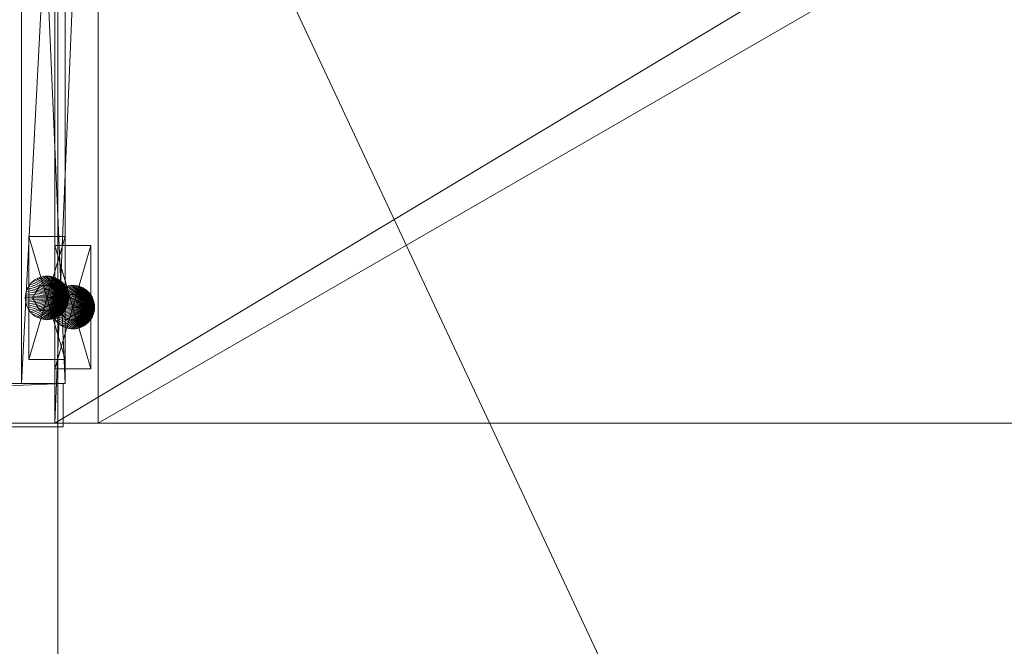
# Model space of a CAD drawing. Units: inches. Extents: x -20 to 182, y 0 to 496.
# Drawn here: x 148 to 165, y 471 to 481 of the extents above; entities that cross this region are included whole.
import ezdxf

# ---------------------------------------------------------------- set-up
doc = ezdxf.new("R2010")
doc.units = ezdxf.units.IN
doc.header["$MEASUREMENT"] = 0
doc.layers.add('CET Default', color=7, linetype='Continuous')

# ---------------------------------------------------------------- blocks, each defined once
blk = doc.blocks.new('*C13')
at = {"layer": 'CET Default', "linetype": 'Continuous', "lineweight": 0}
mesh = blk.add_polyface(dxfattribs=at)
corners = [(39, 9, 28.375), (39, -9, 29.5), (39, -9, 28.375), (39, 9, 29.5), (-39, -9, 29.5), (-39, -9, 28.375), (-39, 9, 28.375), (-39, 9, 29.5)]
mesh.append_faces([[corners[k] for k in face] for face in [(0, 1, 2, 0), (2, 4, 5, 2), (5, 0, 2, 5), (5, 7, 6, 5), (6, 3, 0, 6)]], dxfattribs={"vtx0": -1, "vtx3": -1})
mesh.append_faces([[corners[k] for k in face] for face in [(1, 3, 4, 1)]], dxfattribs={"vtx1": -1})
mesh.append_faces([[corners[k] for k in face] for face in [(0, 3, 1, 0), (2, 1, 4, 2), (5, 6, 0, 5), (3, 7, 4, 3), (5, 4, 7, 5), (6, 7, 3, 6)]], dxfattribs={"vtx2": -1})
blk = doc.blocks.new('*C9')
at = {"layer": 'CET Default', "linetype": 'Continuous', "lineweight": 0, "rotation": 1.001791266906166e-05}
blk.add_blockref('*C13', (330.351, 319.907, -3.625), dxfattribs=at)
blk = doc.blocks.new('*C70')
at = {"layer": 'CET Default', "linetype": 'Continuous', "lineweight": 0}
mesh = blk.add_polyface(dxfattribs=at)
corners = [(8.25, -8.25, 0.545), (-8.25, -8.25, 0.545), (8.25, 9, 0.545), (-8.25, 9, 0.545)]
mesh.append_faces([[corners[k] for k in face] for face in [(2, 1, 3, 2)]], dxfattribs={"vtx0": -1, "vtx3": -1})
mesh.append_faces([[corners[k] for k in face] for face in [(0, 1, 2, 0)]], dxfattribs={"vtx1": -1})
mesh = blk.add_polyface(dxfattribs=at)
corners = [(-8.25, -8.25, 1.295), (8.25, -8.25, 1.295), (8.25, 9, 1.295), (-8.25, 9, 1.295)]
mesh.append_faces([[corners[k] for k in face] for face in [(0, 2, 3, 0)]], dxfattribs={"vtx0": -1, "vtx3": -1})
mesh.append_faces([[corners[k] for k in face] for face in [(0, 1, 2, 0)]], dxfattribs={"vtx2": -1})
mesh = blk.add_polyface(dxfattribs=at)
corners = [(8.25, -8.25, 0.545), (9, -8.25, 0.545), (9, -8.25, 24.75), (8.25, -8.25, 24.75), (9, 6.236, 24.75), (8.25, 6.236, 24.75), (9, 6.236, 22.486), (8.25, 6.236, 22.486), (9, 9, 22.486), (8.25, 9, 22.486), (9, 9, 0.545), (8.25, 9, 0.545)]
mesh.append_faces([[corners[k] for k in face] for face in [(0, 5, 7, 0), (0, 7, 9, 0), (1, 6, 4, 1), (1, 8, 6, 1)]], dxfattribs={"vtx0": -1, "vtx2": -1, "vtx3": -1})
mesh.append_faces([[corners[k] for k in face] for face in [(0, 2, 3, 0), (3, 4, 5, 3), (5, 6, 7, 5), (7, 8, 9, 7), (9, 10, 11, 9), (11, 1, 0, 11), (0, 9, 11, 0), (1, 4, 2, 1)]], dxfattribs={"vtx0": -1, "vtx3": -1})
mesh.append_faces([[corners[k] for k in face] for face in [(0, 1, 2, 0), (3, 2, 4, 3), (5, 4, 6, 5), (7, 6, 8, 7), (9, 8, 10, 9), (11, 10, 1, 11), (0, 3, 5, 0), (1, 10, 8, 1)]], dxfattribs={"vtx2": -1})
mesh = blk.add_polyface(dxfattribs=at)
corners = [(8.25, -8.25, 0.545), (8.25, 9, 0.545), (8.25, 9, 1.295), (8.25, -8.25, 1.295)]
mesh.append_faces([[corners[k] for k in face] for face in [(0, 2, 3, 0)]], dxfattribs={"vtx0": -1, "vtx3": -1})
mesh.append_faces([[corners[k] for k in face] for face in [(0, 1, 2, 0)]], dxfattribs={"vtx2": -1})
mesh = blk.add_polyface(dxfattribs=at)
corners = [(8.25, -8.25, 24), (-8.25, -8.25, 24), (8.25, 6.236, 24), (-8.25, 6.236, 24)]
mesh.append_faces([[corners[k] for k in face] for face in [(2, 1, 3, 2)]], dxfattribs={"vtx0": -1, "vtx3": -1})
mesh.append_faces([[corners[k] for k in face] for face in [(0, 1, 2, 0)]], dxfattribs={"vtx1": -1})
mesh = blk.add_polyface(dxfattribs=at)
corners = [(-8.25, -8.25, 24.75), (8.25, -8.25, 24.75), (8.25, 6.236, 24.75), (-8.25, 6.236, 24.75)]
mesh.append_faces([[corners[k] for k in face] for face in [(0, 2, 3, 0)]], dxfattribs={"vtx0": -1, "vtx3": -1})
mesh.append_faces([[corners[k] for k in face] for face in [(0, 1, 2, 0)]], dxfattribs={"vtx2": -1})
mesh = blk.add_polyface(dxfattribs=at)
corners = [(8.25, -8.25, 24), (8.25, 6.236, 24), (8.25, 6.236, 24.75), (8.25, -8.25, 24.75)]
mesh.append_faces([[corners[k] for k in face] for face in [(0, 2, 3, 0)]], dxfattribs={"vtx0": -1, "vtx3": -1})
mesh.append_faces([[corners[k] for k in face] for face in [(0, 1, 2, 0)]], dxfattribs={"vtx2": -1})
mesh = blk.add_polyface(dxfattribs=at)
corners = [(9, -5.712, 0.41), (8.375, -5.712, 0.41), (8.375, -5.712, 0.545), (9, -5.712, 0.545), (8.375, -7.837, 0.41), (8.375, -7.837, 0.545), (9, -7.837, 0.41), (9, -7.837, 0.545)]
mesh.append_faces([[corners[k] for k in face] for face in [(0, 2, 3, 0), (1, 5, 2, 1), (1, 6, 4, 1), (5, 3, 2, 5), (4, 7, 5, 4), (6, 3, 7, 6)]], dxfattribs={"vtx0": -1, "vtx3": -1})
mesh.append_faces([[corners[k] for k in face] for face in [(0, 1, 2, 0), (1, 4, 5, 1), (1, 0, 6, 1), (5, 7, 3, 5), (4, 6, 7, 4), (6, 0, 3, 6)]], dxfattribs={"vtx2": -1})
mesh = blk.add_polyface(dxfattribs=at)
corners = [(9.061, -6.738, 0), (9.062, -6.775, 0.26), (9.062, -6.775, 0), (9.061, -6.738, 0.26), (9.055, -6.702, 0), (9.055, -6.702, 0.26), (9.046, -6.666, 0), (9.046, -6.666, 0.26), (9.034, -6.631, 0), (9.034, -6.631, 0.26), (9.018, -6.598, 0), (9.018, -6.598, 0.26), (8.999, -6.567, 0), (8.999, -6.567, 0.26), (8.977, -6.537, 0), (8.977, -6.537, 0.26), (8.953, -6.51, 0), (8.953, -6.51, 0.26), (8.925, -6.485, 0), (8.925, -6.485, 0.26), (8.896, -6.463, 0), (8.896, -6.463, 0.26), (8.864, -6.444, 0), (8.864, -6.444, 0.26), (8.831, -6.429, 0), (8.831, -6.429, 0.26), (8.796, -6.416, 0), (8.796, -6.416, 0.26), (8.761, -6.407, 0), (8.761, -6.407, 0.26), (8.724, -6.402, 0), (8.724, -6.402, 0.26), (8.687, -6.4, 0), (8.687, -6.4, 0.26), (8.651, -6.402, 0), (8.651, -6.402, 0.26), (8.614, -6.407, 0), (8.614, -6.407, 0.26), (8.579, -6.416, 0), (8.579, -6.416, 0.26), (8.544, -6.429, 0), (8.544, -6.429, 0.26), (8.511, -6.444, 0), (8.511, -6.444, 0.26), (8.479, -6.463, 0), (8.479, -6.463, 0.26), (8.45, -6.485, 0), (8.45, -6.485, 0.26), (8.422, -6.51, 0), (8.422, -6.51, 0.26), (8.398, -6.537, 0), (8.398, -6.537, 0.26), (8.376, -6.567, 0), (8.376, -6.567, 0.26), (8.357, -6.598, 0), (8.357, -6.598, 0.26), (8.341, -6.631, 0), (8.341, -6.631, 0.26), (8.329, -6.666, 0), (8.329, -6.666, 0.26), (8.32, -6.702, 0), (8.32, -6.702, 0.26), (8.314, -6.738, 0), (8.314, -6.738, 0.26), (8.312, -6.775, 0), (8.312, -6.775, 0.26), (8.314, -6.812, 0), (8.314, -6.812, 0.26), (8.32, -6.848, 0), (8.32, -6.848, 0.26), (8.329, -6.884, 0), (8.329, -6.884, 0.26), (8.341, -6.918, 0), (8.341, -6.918, 0.26), (8.357, -6.952, 0), (8.357, -6.952, 0.26), (8.376, -6.983, 0), (8.376, -6.983, 0.26), (8.398, -7.013, 0), (8.398, -7.013, 0.26), (8.422, -7.04, 0), (8.422, -7.04, 0.26), (8.45, -7.065, 0), (8.45, -7.065, 0.26), (8.479, -7.087, 0), (8.479, -7.087, 0.26), (8.511, -7.106, 0), (8.511, -7.106, 0.26), (8.544, -7.121, 0), (8.544, -7.121, 0.26), (8.579, -7.134, 0), (8.579, -7.134, 0.26), (8.614, -7.143, 0), (8.614, -7.143, 0.26), (8.651, -7.148, 0), (8.651, -7.148, 0.26), (8.687, -7.15, 0), (8.687, -7.15, 0.26), (8.724, -7.148, 0), (8.724, -7.148, 0.26), (8.761, -7.143, 0), (8.761, -7.143, 0.26), (8.796, -7.134, 0), (8.796, -7.134, 0.26), (8.831, -7.121, 0), (8.831, -7.121, 0.26), (8.864, -7.106, 0), (8.864, -7.106, 0.26), (8.896, -7.087, 0), (8.896, -7.087, 0.26), (8.925, -7.065, 0), (8.925, -7.065, 0.26), (8.953, -7.04, 0), (8.953, -7.04, 0.26), (8.977, -7.013, 0), (8.977, -7.013, 0.26), (8.999, -6.983, 0), (8.999, -6.983, 0.26), (9.018, -6.952, 0), (9.018, -6.952, 0.26), (9.034, -6.918, 0), (9.034, -6.918, 0.26), (9.046, -6.884, 0), (9.046, -6.884, 0.26), (9.055, -6.848, 0), (9.055, -6.848, 0.26), (9.061, -6.812, 0), (9.061, -6.812, 0.26)]
mesh.append_faces([[corners[k] for k in face] for face in [(1, 5, 7, 1), (1, 7, 9, 1), (1, 13, 15, 1), (1, 15, 17, 1), (1, 17, 19, 1), (1, 19, 21, 1), (1, 21, 23, 1), (1, 23, 25, 1), (1, 25, 27, 1), (1, 27, 29, 1), (1, 29, 31, 1), (1, 31, 33, 1), (1, 33, 35, 1), (1, 35, 37, 1), (1, 37, 39, 1), (1, 39, 41, 1), (1, 41, 43, 1), (1, 43, 45, 1), (1, 45, 47, 1), (1, 47, 49, 1), (1, 49, 51, 1), (1, 51, 53, 1), (1, 53, 55, 1), (1, 55, 57, 1), (1, 57, 59, 1), (1, 59, 61, 1), (1, 61, 63, 1), (1, 63, 65, 1), (1, 65, 67, 1), (1, 67, 69, 1), (1, 69, 71, 1), (1, 71, 73, 1), (1, 73, 75, 1), (1, 75, 77, 1), (1, 77, 79, 1), (1, 79, 81, 1), (1, 81, 83, 1), (1, 83, 85, 1), (1, 85, 87, 1), (1, 87, 89, 1), (1, 89, 91, 1), (1, 91, 93, 1), (1, 93, 95, 1), (1, 95, 97, 1), (1, 97, 99, 1), (1, 99, 101, 1), (1, 101, 103, 1), (1, 103, 105, 1), (1, 105, 107, 1), (1, 107, 109, 1), (1, 109, 111, 1), (1, 111, 113, 1), (1, 113, 115, 1), (1, 115, 117, 1), (1, 121, 123, 1), (1, 123, 125, 1)]], dxfattribs={"vtx0": -1, "vtx2": -1, "vtx3": -1})
mesh.append_faces([[corners[k] for k in face] for face in [(0, 1, 2, 0), (4, 3, 0, 4), (6, 5, 4, 6), (8, 7, 6, 8), (1, 9, 11, 1), (10, 9, 8, 10), (12, 11, 10, 12), (14, 13, 12, 14), (16, 15, 14, 16), (18, 17, 16, 18), (20, 19, 18, 20), (22, 21, 20, 22), (24, 23, 22, 24), (26, 25, 24, 26), (28, 27, 26, 28), (30, 29, 28, 30), (32, 31, 30, 32), (34, 33, 32, 34), (36, 35, 34, 36), (38, 37, 36, 38), (40, 39, 38, 40), (42, 41, 40, 42), (44, 43, 42, 44), (46, 45, 44, 46), (48, 47, 46, 48), (50, 49, 48, 50), (52, 51, 50, 52), (54, 53, 52, 54), (56, 55, 54, 56), (58, 57, 56, 58), (60, 59, 58, 60), (62, 61, 60, 62), (64, 63, 62, 64), (66, 65, 64, 66), (68, 67, 66, 68), (70, 69, 68, 70), (72, 71, 70, 72), (74, 73, 72, 74), (76, 75, 74, 76), (78, 77, 76, 78), (80, 79, 78, 80), (82, 81, 80, 82), (84, 83, 82, 84), (86, 85, 84, 86), (88, 87, 86, 88), (90, 89, 88, 90), (92, 91, 90, 92), (94, 93, 92, 94), (96, 95, 94, 96), (98, 97, 96, 98), (100, 99, 98, 100), (102, 101, 100, 102), (104, 103, 102, 104), (106, 105, 104, 106), (108, 107, 106, 108), (110, 109, 108, 110), (112, 111, 110, 112), (114, 113, 112, 114), (116, 115, 114, 116), (1, 117, 119, 1), (118, 117, 116, 118), (120, 119, 118, 120), (122, 121, 120, 122), (124, 123, 122, 124), (1, 125, 127, 1), (126, 125, 124, 126), (2, 127, 126, 2)]], dxfattribs={"vtx0": -1, "vtx3": -1})
mesh.append_faces([[corners[k] for k in face] for face in [(10, 8, 2, 10), (118, 116, 2, 118), (126, 124, 2, 126)]], dxfattribs={"vtx1": -1})
mesh.append_faces([[corners[k] for k in face] for face in [(6, 4, 2, 6), (8, 6, 2, 8), (14, 12, 2, 14), (16, 14, 2, 16), (18, 16, 2, 18), (20, 18, 2, 20), (22, 20, 2, 22), (24, 22, 2, 24), (26, 24, 2, 26), (28, 26, 2, 28), (30, 28, 2, 30), (32, 30, 2, 32), (34, 32, 2, 34), (36, 34, 2, 36), (38, 36, 2, 38), (40, 38, 2, 40), (42, 40, 2, 42), (44, 42, 2, 44), (46, 44, 2, 46), (48, 46, 2, 48), (50, 48, 2, 50), (52, 50, 2, 52), (54, 52, 2, 54), (56, 54, 2, 56), (58, 56, 2, 58), (60, 58, 2, 60), (62, 60, 2, 62), (64, 62, 2, 64), (66, 64, 2, 66), (68, 66, 2, 68), (70, 68, 2, 70), (72, 70, 2, 72), (74, 72, 2, 74), (76, 74, 2, 76), (78, 76, 2, 78), (80, 78, 2, 80), (82, 80, 2, 82), (84, 82, 2, 84), (86, 84, 2, 86), (88, 86, 2, 88), (90, 88, 2, 90), (92, 90, 2, 92), (94, 92, 2, 94), (96, 94, 2, 96), (98, 96, 2, 98), (100, 98, 2, 100), (102, 100, 2, 102), (104, 102, 2, 104), (106, 104, 2, 106), (108, 106, 2, 108), (110, 108, 2, 110), (112, 110, 2, 112), (114, 112, 2, 114), (116, 114, 2, 116), (122, 120, 2, 122), (124, 122, 2, 124)]], dxfattribs={"vtx1": -1, "vtx2": -1})
mesh.append_faces([[corners[k] for k in face] for face in [(0, 3, 1, 0), (4, 0, 2, 4), (1, 3, 5, 1), (4, 5, 3, 4), (6, 7, 5, 6), (8, 9, 7, 8), (10, 11, 9, 10), (12, 10, 2, 12), (1, 11, 13, 1), (12, 13, 11, 12), (14, 15, 13, 14), (16, 17, 15, 16), (18, 19, 17, 18), (20, 21, 19, 20), (22, 23, 21, 22), (24, 25, 23, 24), (26, 27, 25, 26), (28, 29, 27, 28), (30, 31, 29, 30), (32, 33, 31, 32), (34, 35, 33, 34), (36, 37, 35, 36), (38, 39, 37, 38), (40, 41, 39, 40), (42, 43, 41, 42), (44, 45, 43, 44), (46, 47, 45, 46), (48, 49, 47, 48), (50, 51, 49, 50), (52, 53, 51, 52), (54, 55, 53, 54), (56, 57, 55, 56), (58, 59, 57, 58), (60, 61, 59, 60), (62, 63, 61, 62), (64, 65, 63, 64), (66, 67, 65, 66), (68, 69, 67, 68), (70, 71, 69, 70), (72, 73, 71, 72), (74, 75, 73, 74), (76, 77, 75, 76), (78, 79, 77, 78), (80, 81, 79, 80), (82, 83, 81, 82), (84, 85, 83, 84), (86, 87, 85, 86), (88, 89, 87, 88), (90, 91, 89, 90), (92, 93, 91, 92), (94, 95, 93, 94), (96, 97, 95, 96), (98, 99, 97, 98), (100, 101, 99, 100), (102, 103, 101, 102), (104, 105, 103, 104), (106, 107, 105, 106), (108, 109, 107, 108), (110, 111, 109, 110), (112, 113, 111, 112), (114, 115, 113, 114), (116, 117, 115, 116), (118, 119, 117, 118), (120, 118, 2, 120), (1, 119, 121, 1), (120, 121, 119, 120), (122, 123, 121, 122), (124, 125, 123, 124), (126, 127, 125, 126), (2, 1, 127, 2)]], dxfattribs={"vtx2": -1})
mesh = blk.add_polyface(dxfattribs=at)
corners = [(8.812, -6.558, 0.26), (8.937, -6.775, 0.41), (8.937, -6.775, 0.26), (8.812, -6.558, 0.41), (8.562, -6.558, 0.26), (8.562, -6.558, 0.41), (8.437, -6.775, 0.26), (8.437, -6.775, 0.41), (8.562, -6.991, 0.26), (8.562, -6.991, 0.41), (8.812, -6.991, 0.26), (8.812, -6.991, 0.41)]
mesh.append_faces([[corners[k] for k in face] for face in [(1, 5, 7, 1), (1, 7, 9, 1)]], dxfattribs={"vtx0": -1, "vtx2": -1, "vtx3": -1})
mesh.append_faces([[corners[k] for k in face] for face in [(0, 1, 2, 0), (4, 3, 0, 4), (6, 5, 4, 6), (8, 7, 6, 8), (1, 9, 11, 1), (10, 9, 8, 10), (2, 11, 10, 2)]], dxfattribs={"vtx0": -1, "vtx3": -1})
mesh.append_faces([[corners[k] for k in face] for face in [(10, 8, 2, 10)]], dxfattribs={"vtx1": -1})
mesh.append_faces([[corners[k] for k in face] for face in [(6, 4, 2, 6), (8, 6, 2, 8)]], dxfattribs={"vtx1": -1, "vtx2": -1})
mesh.append_faces([[corners[k] for k in face] for face in [(0, 3, 1, 0), (4, 0, 2, 4), (1, 3, 5, 1), (4, 5, 3, 4), (6, 7, 5, 6), (8, 9, 7, 8), (10, 11, 9, 10), (2, 1, 11, 2)]], dxfattribs={"vtx2": -1})
mesh = blk.add_polyface(dxfattribs=at)
corners = [(8.969, -9, 0.576), (-8.969, -9, 0.576), (8.969, -8.25, 0.576), (-8.969, -8.25, 0.576)]
mesh.append_faces([[corners[k] for k in face] for face in [(2, 1, 3, 2)]], dxfattribs={"vtx0": -1, "vtx3": -1})
mesh.append_faces([[corners[k] for k in face] for face in [(0, 1, 2, 0)]], dxfattribs={"vtx1": -1})
mesh = blk.add_polyface(dxfattribs=at)
corners = [(-8.969, -9, 14.472), (8.969, -9, 14.472), (8.969, -8.25, 14.472), (-8.969, -8.25, 14.472)]
mesh.append_faces([[corners[k] for k in face] for face in [(0, 2, 3, 0)]], dxfattribs={"vtx0": -1, "vtx3": -1})
mesh.append_faces([[corners[k] for k in face] for face in [(0, 1, 2, 0)]], dxfattribs={"vtx2": -1})
mesh = blk.add_polyface(dxfattribs=at)
corners = [(-8.969, -8.25, 0.576), (-8.969, -8.25, 14.472), (8.969, -8.25, 14.472), (8.969, -8.25, 0.576)]
mesh.append_faces([[corners[k] for k in face] for face in [(0, 2, 3, 0)]], dxfattribs={"vtx0": -1, "vtx3": -1})
mesh.append_faces([[corners[k] for k in face] for face in [(0, 1, 2, 0)]], dxfattribs={"vtx2": -1})
mesh = blk.add_polyface(dxfattribs=at)
corners = [(8.969, -9, 14.535), (-8.969, -9, 14.535), (8.969, -8.25, 14.535), (-8.969, -8.25, 14.535)]
mesh.append_faces([[corners[k] for k in face] for face in [(2, 1, 3, 2)]], dxfattribs={"vtx0": -1, "vtx3": -1})
mesh.append_faces([[corners[k] for k in face] for face in [(0, 1, 2, 0)]], dxfattribs={"vtx1": -1})
mesh = blk.add_polyface(dxfattribs=at)
corners = [(-8.969, -9, 24.719), (8.969, -9, 24.719), (8.969, -8.25, 24.719), (-8.969, -8.25, 24.719)]
mesh.append_faces([[corners[k] for k in face] for face in [(0, 2, 3, 0)]], dxfattribs={"vtx0": -1, "vtx3": -1})
mesh.append_faces([[corners[k] for k in face] for face in [(0, 1, 2, 0)]], dxfattribs={"vtx2": -1})
mesh = blk.add_polyface(dxfattribs=at)
corners = [(-8.969, -8.25, 14.535), (-8.969, -8.25, 24.719), (8.969, -8.25, 24.719), (8.969, -8.25, 14.535)]
mesh.append_faces([[corners[k] for k in face] for face in [(0, 2, 3, 0)]], dxfattribs={"vtx0": -1, "vtx3": -1})
mesh.append_faces([[corners[k] for k in face] for face in [(0, 1, 2, 0)]], dxfattribs={"vtx2": -1})
mesh = blk.add_polyface(dxfattribs=at)
corners = [(-8.25, -8.25, 24.75), (-8.25, -8.25, 24), (8.25, -8.25, 24.75), (8.25, -8.25, 24)]
mesh.append_faces([[corners[k] for k in face] for face in [(2, 1, 3, 2)]], dxfattribs={"vtx0": -1, "vtx3": -1})
mesh.append_faces([[corners[k] for k in face] for face in [(0, 1, 2, 0)]], dxfattribs={"vtx1": -1})
mesh = blk.add_polyface(dxfattribs=at)
corners = [(-8.25, -8.25, 1.295), (-8.25, -8.25, 0.545), (8.25, -8.25, 1.295), (8.25, -8.25, 0.545)]
mesh.append_faces([[corners[k] for k in face] for face in [(2, 1, 3, 2)]], dxfattribs={"vtx0": -1, "vtx3": -1})
mesh.append_faces([[corners[k] for k in face] for face in [(0, 1, 2, 0)]], dxfattribs={"vtx1": -1})
mesh = blk.add_polyface(dxfattribs=at)
corners = [(8.969, -9, 0.576), (8.969, -8.25, 0.576), (8.969, -8.25, 14.472), (8.969, -9, 14.472)]
mesh.append_faces([[corners[k] for k in face] for face in [(0, 2, 3, 0)]], dxfattribs={"vtx0": -1, "vtx3": -1})
mesh.append_faces([[corners[k] for k in face] for face in [(0, 1, 2, 0)]], dxfattribs={"vtx2": -1})
mesh = blk.add_polyface(dxfattribs=at)
corners = [(8.969, -9, 14.535), (8.969, -8.25, 14.535), (8.969, -8.25, 24.719), (8.969, -9, 24.719)]
mesh.append_faces([[corners[k] for k in face] for face in [(0, 2, 3, 0)]], dxfattribs={"vtx0": -1, "vtx3": -1})
mesh.append_faces([[corners[k] for k in face] for face in [(0, 1, 2, 0)]], dxfattribs={"vtx2": -1})
mesh = blk.add_polyface(dxfattribs=at)
corners = [(-8.969, -9, 14.472), (-8.969, -9, 0.576), (8.969, -9, 14.472), (8.969, -9, 0.576)]
mesh.append_faces([[corners[k] for k in face] for face in [(2, 1, 3, 2)]], dxfattribs={"vtx0": -1, "vtx3": -1})
mesh.append_faces([[corners[k] for k in face] for face in [(0, 1, 2, 0)]], dxfattribs={"vtx1": -1})
mesh = blk.add_polyface(dxfattribs=at)
corners = [(-8.969, -9, 24.719), (-8.969, -9, 14.535), (8.969, -9, 24.719), (8.969, -9, 14.535)]
mesh.append_faces([[corners[k] for k in face] for face in [(2, 1, 3, 2)]], dxfattribs={"vtx0": -1, "vtx3": -1})
mesh.append_faces([[corners[k] for k in face] for face in [(0, 1, 2, 0)]], dxfattribs={"vtx1": -1})
blk = doc.blocks.new('*C73')
at = {"layer": 'CET Default', "linetype": 'Continuous', "lineweight": 0, "rotation": 1.001791266906166e-05}
blk.add_blockref('*C70', (330.529, 319.84, 0), dxfattribs=at)
blk = doc.blocks.new('*C4')
at = {"layer": 'CET Default', "linetype": 'Continuous', "lineweight": 0}
mesh = blk.add_polyface(dxfattribs=at)
corners = [(-31, -15, 28.375), (33, 15, 28.375), (33, -15, 28.375), (-31, 15, 28.375), (-33, 15, 28.375), (-33, -15, 28.375), (-33, 15, 29.5), (-33, -15, 29.5), (-31, -15, 29.5), (-31, 15, 29.5), (33, 15, 29.5), (33, -15, 29.5)]
mesh.append_faces([[corners[k] for k in face] for face in [(4, 9, 3, 4), (2, 8, 0, 2)]], dxfattribs={"vtx0": -1, "vtx1": -1, "vtx3": -1})
mesh.append_faces([[corners[k] for k in face] for face in [(0, 3, 1, 0), (0, 4, 3, 0), (0, 8, 7, 0), (3, 9, 10, 3)]], dxfattribs={"vtx0": -1, "vtx2": -1, "vtx3": -1})
mesh.append_faces([[corners[k] for k in face] for face in [(0, 1, 2, 0), (0, 7, 5, 0), (5, 6, 4, 5), (3, 10, 1, 3), (1, 11, 2, 1)]], dxfattribs={"vtx0": -1, "vtx3": -1})
mesh.append_faces([[corners[k] for k in face] for face in [(11, 10, 8, 11)]], dxfattribs={"vtx1": -1})
mesh.append_faces([[corners[k] for k in face] for face in [(9, 6, 8, 9), (10, 9, 8, 10)]], dxfattribs={"vtx1": -1, "vtx2": -1})
mesh.append_faces([[corners[k] for k in face] for face in [(0, 5, 4, 0), (6, 7, 8, 6), (5, 7, 6, 5), (4, 6, 9, 4), (1, 10, 11, 1), (2, 11, 8, 2)]], dxfattribs={"vtx2": -1})
blk = doc.blocks.new('*C2')
at = {"layer": 'CET Default', "linetype": 'Continuous', "lineweight": 0, "rotation": 270.0000006832453}
blk.add_blockref('*C4', (354.406, 295.805, 0), dxfattribs=at)
blk = doc.blocks.new('*C112')
at = {"layer": 'CET Default', "linetype": 'Continuous', "lineweight": 0}
mesh = blk.add_polyface(dxfattribs=at)
corners = [(15, -9, 24), (-15, -9, 24), (15, 9, 24), (-15, 9, 24)]
mesh.append_faces([[corners[k] for k in face] for face in [(2, 1, 3, 2)]], dxfattribs={"vtx0": -1, "vtx3": -1})
mesh.append_faces([[corners[k] for k in face] for face in [(0, 1, 2, 0)]], dxfattribs={"vtx1": -1})
mesh = blk.add_polyface(dxfattribs=at)
corners = [(-15, -9, 24.75), (15, -9, 24.75), (15, 9, 24.75), (-15, 9, 24.75)]
mesh.append_faces([[corners[k] for k in face] for face in [(0, 2, 3, 0)]], dxfattribs={"vtx0": -1, "vtx3": -1})
mesh.append_faces([[corners[k] for k in face] for face in [(0, 1, 2, 0)]], dxfattribs={"vtx2": -1})
mesh = blk.add_polyface(dxfattribs=at)
corners = [(-15, 9, 24), (-15, -9, 24), (-15, 9, 24.75), (-15, -9, 24.75)]
mesh.append_faces([[corners[k] for k in face] for face in [(2, 1, 3, 2)]], dxfattribs={"vtx0": -1, "vtx3": -1})
mesh.append_faces([[corners[k] for k in face] for face in [(0, 1, 2, 0)]], dxfattribs={"vtx1": -1})
mesh = blk.add_polyface(dxfattribs=at)
corners = [(-14.25, -9, 0.545), (-15, -9, 0.545), (-14.25, 9, 0.545), (-15, 9, 0.545)]
mesh.append_faces([[corners[k] for k in face] for face in [(2, 1, 3, 2)]], dxfattribs={"vtx0": -1, "vtx3": -1})
mesh.append_faces([[corners[k] for k in face] for face in [(0, 1, 2, 0)]], dxfattribs={"vtx1": -1})
mesh = blk.add_polyface(dxfattribs=at)
corners = [(-15, -9, 24), (-14.25, -9, 24), (-14.25, 9, 24), (-15, 9, 24)]
mesh.append_faces([[corners[k] for k in face] for face in [(0, 2, 3, 0)]], dxfattribs={"vtx0": -1, "vtx3": -1})
mesh.append_faces([[corners[k] for k in face] for face in [(0, 1, 2, 0)]], dxfattribs={"vtx2": -1})
mesh = blk.add_polyface(dxfattribs=at)
corners = [(-15, 9, 0.545), (-15, -9, 0.545), (-15, 9, 24), (-15, -9, 24)]
mesh.append_faces([[corners[k] for k in face] for face in [(2, 1, 3, 2)]], dxfattribs={"vtx0": -1, "vtx3": -1})
mesh.append_faces([[corners[k] for k in face] for face in [(0, 1, 2, 0)]], dxfattribs={"vtx1": -1})
mesh = blk.add_polyface(dxfattribs=at)
corners = [(-14.25, -9, 0.545), (-14.25, 9, 0.545), (-14.25, 9, 24), (-14.25, -9, 24)]
mesh.append_faces([[corners[k] for k in face] for face in [(0, 2, 3, 0)]], dxfattribs={"vtx0": -1, "vtx3": -1})
mesh.append_faces([[corners[k] for k in face] for face in [(0, 1, 2, 0)]], dxfattribs={"vtx2": -1})
mesh = blk.add_polyface(dxfattribs=at)
corners = [(14.25, -9, 0.545), (-14.25, -9, 0.545), (14.25, 7.455, 0.545), (-14.25, 7.455, 0.545)]
mesh.append_faces([[corners[k] for k in face] for face in [(2, 1, 3, 2)]], dxfattribs={"vtx0": -1, "vtx3": -1})
mesh.append_faces([[corners[k] for k in face] for face in [(0, 1, 2, 0)]], dxfattribs={"vtx1": -1})
mesh = blk.add_polyface(dxfattribs=at)
corners = [(-14.25, -9, 1.295), (14.25, -9, 1.295), (14.25, 7.455, 1.295), (-14.25, 7.455, 1.295)]
mesh.append_faces([[corners[k] for k in face] for face in [(0, 2, 3, 0)]], dxfattribs={"vtx0": -1, "vtx3": -1})
mesh.append_faces([[corners[k] for k in face] for face in [(0, 1, 2, 0)]], dxfattribs={"vtx2": -1})
mesh = blk.add_polyface(dxfattribs=at)
corners = [(-14.25, 7.455, 0.545), (-14.25, -9, 0.545), (-14.25, 7.455, 1.295), (-14.25, -9, 1.295)]
mesh.append_faces([[corners[k] for k in face] for face in [(2, 1, 3, 2)]], dxfattribs={"vtx0": -1, "vtx3": -1})
mesh.append_faces([[corners[k] for k in face] for face in [(0, 1, 2, 0)]], dxfattribs={"vtx1": -1})
mesh = blk.add_polyface(dxfattribs=at)
corners = [(14.25, -9, 12.92), (-14.25, -9, 12.92), (14.25, 7.455, 12.92), (-14.25, 7.455, 12.92)]
mesh.append_faces([[corners[k] for k in face] for face in [(2, 1, 3, 2)]], dxfattribs={"vtx0": -1, "vtx3": -1})
mesh.append_faces([[corners[k] for k in face] for face in [(0, 1, 2, 0)]], dxfattribs={"vtx1": -1})
mesh = blk.add_polyface(dxfattribs=at)
corners = [(-14.25, -9, 13.67), (14.25, -9, 13.67), (14.25, 7.455, 13.67), (-14.25, 7.455, 13.67)]
mesh.append_faces([[corners[k] for k in face] for face in [(0, 2, 3, 0)]], dxfattribs={"vtx0": -1, "vtx3": -1})
mesh.append_faces([[corners[k] for k in face] for face in [(0, 1, 2, 0)]], dxfattribs={"vtx2": -1})
mesh = blk.add_polyface(dxfattribs=at)
corners = [(-14.25, 7.455, 12.92), (-14.25, -9, 12.92), (-14.25, 7.455, 13.67), (-14.25, -9, 13.67)]
mesh.append_faces([[corners[k] for k in face] for face in [(2, 1, 3, 2)]], dxfattribs={"vtx0": -1, "vtx3": -1})
mesh.append_faces([[corners[k] for k in face] for face in [(0, 1, 2, 0)]], dxfattribs={"vtx1": -1})
mesh = blk.add_polyface(dxfattribs=at)
corners = [(-14.375, -5.938, 0.41), (-15, -5.938, 0.41), (-15, -5.938, 0.545), (-14.375, -5.938, 0.545), (-15, -8.063, 0.41), (-15, -8.063, 0.545), (-14.375, -8.063, 0.41), (-14.375, -8.063, 0.545)]
mesh.append_faces([[corners[k] for k in face] for face in [(0, 2, 3, 0), (1, 5, 2, 1), (1, 6, 4, 1), (5, 3, 2, 5), (4, 7, 5, 4), (6, 3, 7, 6)]], dxfattribs={"vtx0": -1, "vtx3": -1})
mesh.append_faces([[corners[k] for k in face] for face in [(0, 1, 2, 0), (1, 4, 5, 1), (1, 0, 6, 1), (5, 7, 3, 5), (4, 6, 7, 4), (6, 0, 3, 6)]], dxfattribs={"vtx2": -1})
mesh = blk.add_polyface(dxfattribs=at)
corners = [(-14.314, -6.963), (-14.312, -7, 0.26), (-14.312, -7), (-14.314, -6.963, 0.26), (-14.32, -6.927), (-14.32, -6.927, 0.26), (-14.329, -6.891), (-14.329, -6.891, 0.26), (-14.341, -6.857), (-14.341, -6.857, 0.26), (-14.357, -6.823), (-14.357, -6.823, 0.26), (-14.376, -6.792), (-14.376, -6.792, 0.26), (-14.398, -6.762), (-14.398, -6.762, 0.26), (-14.422, -6.735), (-14.422, -6.735, 0.26), (-14.45, -6.71), (-14.45, -6.71, 0.26), (-14.479, -6.688), (-14.479, -6.688, 0.26), (-14.511, -6.669), (-14.511, -6.669, 0.26), (-14.544, -6.654), (-14.544, -6.654, 0.26), (-14.579, -6.641), (-14.579, -6.641, 0.26), (-14.614, -6.632), (-14.614, -6.632, 0.26), (-14.651, -6.627), (-14.651, -6.627, 0.26), (-14.687, -6.625), (-14.687, -6.625, 0.26), (-14.724, -6.627), (-14.724, -6.627, 0.26), (-14.761, -6.632), (-14.761, -6.632, 0.26), (-14.796, -6.641), (-14.796, -6.641, 0.26), (-14.831, -6.654), (-14.831, -6.654, 0.26), (-14.864, -6.669), (-14.864, -6.669, 0.26), (-14.896, -6.688), (-14.896, -6.688, 0.26), (-14.925, -6.71), (-14.925, -6.71, 0.26), (-14.953, -6.735), (-14.953, -6.735, 0.26), (-14.977, -6.762), (-14.977, -6.762, 0.26), (-14.999, -6.792), (-14.999, -6.792, 0.26), (-15.018, -6.823), (-15.018, -6.823, 0.26), (-15.034, -6.857), (-15.034, -6.857, 0.26), (-15.046, -6.891), (-15.046, -6.891, 0.26), (-15.055, -6.927), (-15.055, -6.927, 0.26), (-15.061, -6.963), (-15.061, -6.963, 0.26), (-15.062, -7), (-15.062, -7, 0.26), (-15.061, -7.037), (-15.061, -7.037, 0.26), (-15.055, -7.073), (-15.055, -7.073, 0.26), (-15.046, -7.109), (-15.046, -7.109, 0.26), (-15.034, -7.144), (-15.034, -7.144, 0.26), (-15.018, -7.177), (-15.018, -7.177, 0.26), (-14.999, -7.208), (-14.999, -7.208, 0.26), (-14.977, -7.238), (-14.977, -7.238, 0.26), (-14.953, -7.265), (-14.953, -7.265, 0.26), (-14.925, -7.29), (-14.925, -7.29, 0.26), (-14.896, -7.312), (-14.896, -7.312, 0.26), (-14.864, -7.331), (-14.864, -7.331, 0.26), (-14.831, -7.346), (-14.831, -7.346, 0.26), (-14.796, -7.359), (-14.796, -7.359, 0.26), (-14.761, -7.368), (-14.761, -7.368, 0.26), (-14.724, -7.373), (-14.724, -7.373, 0.26), (-14.687, -7.375), (-14.687, -7.375, 0.26), (-14.651, -7.373), (-14.651, -7.373, 0.26), (-14.614, -7.368), (-14.614, -7.368, 0.26), (-14.579, -7.359), (-14.579, -7.359, 0.26), (-14.544, -7.346), (-14.544, -7.346, 0.26), (-14.511, -7.331), (-14.511, -7.331, 0.26), (-14.479, -7.312), (-14.479, -7.312, 0.26), (-14.45, -7.29), (-14.45, -7.29, 0.26), (-14.422, -7.265), (-14.422, -7.265, 0.26), (-14.398, -7.238), (-14.398, -7.238, 0.26), (-14.376, -7.208), (-14.376, -7.208, 0.26), (-14.357, -7.177), (-14.357, -7.177, 0.26), (-14.341, -7.144), (-14.341, -7.144, 0.26), (-14.329, -7.109), (-14.329, -7.109, 0.26), (-14.32, -7.073), (-14.32, -7.073, 0.26), (-14.314, -7.037), (-14.314, -7.037, 0.26)]
mesh.append_faces([[corners[k] for k in face] for face in [(1, 5, 7, 1), (1, 7, 9, 1), (1, 13, 15, 1), (1, 15, 17, 1), (1, 17, 19, 1), (1, 19, 21, 1), (1, 21, 23, 1), (1, 23, 25, 1), (1, 25, 27, 1), (1, 27, 29, 1), (1, 29, 31, 1), (1, 31, 33, 1), (1, 33, 35, 1), (1, 35, 37, 1), (1, 37, 39, 1), (1, 39, 41, 1), (1, 41, 43, 1), (1, 43, 45, 1), (1, 45, 47, 1), (1, 47, 49, 1), (1, 49, 51, 1), (1, 51, 53, 1), (1, 53, 55, 1), (1, 55, 57, 1), (1, 57, 59, 1), (1, 59, 61, 1), (1, 61, 63, 1), (1, 63, 65, 1), (1, 65, 67, 1), (1, 67, 69, 1), (1, 69, 71, 1), (1, 71, 73, 1), (1, 73, 75, 1), (1, 75, 77, 1), (1, 77, 79, 1), (1, 79, 81, 1), (1, 81, 83, 1), (1, 83, 85, 1), (1, 85, 87, 1), (1, 87, 89, 1), (1, 89, 91, 1), (1, 91, 93, 1), (1, 93, 95, 1), (1, 95, 97, 1), (1, 97, 99, 1), (1, 99, 101, 1), (1, 101, 103, 1), (1, 103, 105, 1), (1, 105, 107, 1), (1, 107, 109, 1), (1, 109, 111, 1), (1, 111, 113, 1), (1, 113, 115, 1), (1, 115, 117, 1), (1, 121, 123, 1), (1, 123, 125, 1)]], dxfattribs={"vtx0": -1, "vtx2": -1, "vtx3": -1})
mesh.append_faces([[corners[k] for k in face] for face in [(0, 1, 2, 0), (4, 3, 0, 4), (6, 5, 4, 6), (8, 7, 6, 8), (1, 9, 11, 1), (10, 9, 8, 10), (12, 11, 10, 12), (14, 13, 12, 14), (16, 15, 14, 16), (18, 17, 16, 18), (20, 19, 18, 20), (22, 21, 20, 22), (24, 23, 22, 24), (26, 25, 24, 26), (28, 27, 26, 28), (30, 29, 28, 30), (32, 31, 30, 32), (34, 33, 32, 34), (36, 35, 34, 36), (38, 37, 36, 38), (40, 39, 38, 40), (42, 41, 40, 42), (44, 43, 42, 44), (46, 45, 44, 46), (48, 47, 46, 48), (50, 49, 48, 50), (52, 51, 50, 52), (54, 53, 52, 54), (56, 55, 54, 56), (58, 57, 56, 58), (60, 59, 58, 60), (62, 61, 60, 62), (64, 63, 62, 64), (66, 65, 64, 66), (68, 67, 66, 68), (70, 69, 68, 70), (72, 71, 70, 72), (74, 73, 72, 74), (76, 75, 74, 76), (78, 77, 76, 78), (80, 79, 78, 80), (82, 81, 80, 82), (84, 83, 82, 84), (86, 85, 84, 86), (88, 87, 86, 88), (90, 89, 88, 90), (92, 91, 90, 92), (94, 93, 92, 94), (96, 95, 94, 96), (98, 97, 96, 98), (100, 99, 98, 100), (102, 101, 100, 102), (104, 103, 102, 104), (106, 105, 104, 106), (108, 107, 106, 108), (110, 109, 108, 110), (112, 111, 110, 112), (114, 113, 112, 114), (116, 115, 114, 116), (1, 117, 119, 1), (118, 117, 116, 118), (120, 119, 118, 120), (122, 121, 120, 122), (124, 123, 122, 124), (1, 125, 127, 1), (126, 125, 124, 126), (2, 127, 126, 2)]], dxfattribs={"vtx0": -1, "vtx3": -1})
mesh.append_faces([[corners[k] for k in face] for face in [(10, 8, 2, 10), (118, 116, 2, 118), (126, 124, 2, 126)]], dxfattribs={"vtx1": -1})
mesh.append_faces([[corners[k] for k in face] for face in [(6, 4, 2, 6), (8, 6, 2, 8), (14, 12, 2, 14), (16, 14, 2, 16), (18, 16, 2, 18), (20, 18, 2, 20), (22, 20, 2, 22), (24, 22, 2, 24), (26, 24, 2, 26), (28, 26, 2, 28), (30, 28, 2, 30), (32, 30, 2, 32), (34, 32, 2, 34), (36, 34, 2, 36), (38, 36, 2, 38), (40, 38, 2, 40), (42, 40, 2, 42), (44, 42, 2, 44), (46, 44, 2, 46), (48, 46, 2, 48), (50, 48, 2, 50), (52, 50, 2, 52), (54, 52, 2, 54), (56, 54, 2, 56), (58, 56, 2, 58), (60, 58, 2, 60), (62, 60, 2, 62), (64, 62, 2, 64), (66, 64, 2, 66), (68, 66, 2, 68), (70, 68, 2, 70), (72, 70, 2, 72), (74, 72, 2, 74), (76, 74, 2, 76), (78, 76, 2, 78), (80, 78, 2, 80), (82, 80, 2, 82), (84, 82, 2, 84), (86, 84, 2, 86), (88, 86, 2, 88), (90, 88, 2, 90), (92, 90, 2, 92), (94, 92, 2, 94), (96, 94, 2, 96), (98, 96, 2, 98), (100, 98, 2, 100), (102, 100, 2, 102), (104, 102, 2, 104), (106, 104, 2, 106), (108, 106, 2, 108), (110, 108, 2, 110), (112, 110, 2, 112), (114, 112, 2, 114), (116, 114, 2, 116), (122, 120, 2, 122), (124, 122, 2, 124)]], dxfattribs={"vtx1": -1, "vtx2": -1})
mesh.append_faces([[corners[k] for k in face] for face in [(0, 3, 1, 0), (4, 0, 2, 4), (1, 3, 5, 1), (4, 5, 3, 4), (6, 7, 5, 6), (8, 9, 7, 8), (10, 11, 9, 10), (12, 10, 2, 12), (1, 11, 13, 1), (12, 13, 11, 12), (14, 15, 13, 14), (16, 17, 15, 16), (18, 19, 17, 18), (20, 21, 19, 20), (22, 23, 21, 22), (24, 25, 23, 24), (26, 27, 25, 26), (28, 29, 27, 28), (30, 31, 29, 30), (32, 33, 31, 32), (34, 35, 33, 34), (36, 37, 35, 36), (38, 39, 37, 38), (40, 41, 39, 40), (42, 43, 41, 42), (44, 45, 43, 44), (46, 47, 45, 46), (48, 49, 47, 48), (50, 51, 49, 50), (52, 53, 51, 52), (54, 55, 53, 54), (56, 57, 55, 56), (58, 59, 57, 58), (60, 61, 59, 60), (62, 63, 61, 62), (64, 65, 63, 64), (66, 67, 65, 66), (68, 69, 67, 68), (70, 71, 69, 70), (72, 73, 71, 72), (74, 75, 73, 74), (76, 77, 75, 76), (78, 79, 77, 78), (80, 81, 79, 80), (82, 83, 81, 82), (84, 85, 83, 84), (86, 87, 85, 86), (88, 89, 87, 88), (90, 91, 89, 90), (92, 93, 91, 92), (94, 95, 93, 94), (96, 97, 95, 96), (98, 99, 97, 98), (100, 101, 99, 100), (102, 103, 101, 102), (104, 105, 103, 104), (106, 107, 105, 106), (108, 109, 107, 108), (110, 111, 109, 110), (112, 113, 111, 112), (114, 115, 113, 114), (116, 117, 115, 116), (118, 119, 117, 118), (120, 118, 2, 120), (1, 119, 121, 1), (120, 121, 119, 120), (122, 123, 121, 122), (124, 125, 123, 124), (126, 127, 125, 126), (2, 1, 127, 2)]], dxfattribs={"vtx2": -1})
mesh = blk.add_polyface(dxfattribs=at)
corners = [(-14.562, -6.784, 0.26), (-14.437, -7, 0.41), (-14.437, -7, 0.26), (-14.562, -6.784, 0.41), (-14.812, -6.784, 0.26), (-14.812, -6.784, 0.41), (-14.937, -7, 0.26), (-14.937, -7, 0.41), (-14.812, -7.217, 0.26), (-14.812, -7.217, 0.41), (-14.562, -7.217, 0.26), (-14.562, -7.217, 0.41)]
mesh.append_faces([[corners[k] for k in face] for face in [(1, 5, 7, 1), (1, 7, 9, 1)]], dxfattribs={"vtx0": -1, "vtx2": -1, "vtx3": -1})
mesh.append_faces([[corners[k] for k in face] for face in [(0, 1, 2, 0), (4, 3, 0, 4), (6, 5, 4, 6), (8, 7, 6, 8), (1, 9, 11, 1), (10, 9, 8, 10), (2, 11, 10, 2)]], dxfattribs={"vtx0": -1, "vtx3": -1})
mesh.append_faces([[corners[k] for k in face] for face in [(10, 8, 2, 10)]], dxfattribs={"vtx1": -1})
mesh.append_faces([[corners[k] for k in face] for face in [(6, 4, 2, 6), (8, 6, 2, 8)]], dxfattribs={"vtx1": -1, "vtx2": -1})
mesh.append_faces([[corners[k] for k in face] for face in [(0, 3, 1, 0), (4, 0, 2, 4), (1, 3, 5, 1), (4, 5, 3, 4), (6, 7, 5, 6), (8, 9, 7, 8), (10, 11, 9, 10), (2, 1, 11, 2)]], dxfattribs={"vtx2": -1})
mesh = blk.add_polyface(dxfattribs=at)
corners = [(-15, -9, 24.75), (-15, -9, 24), (15, -9, 24.75), (15, -9, 24)]
mesh.append_faces([[corners[k] for k in face] for face in [(2, 1, 3, 2)]], dxfattribs={"vtx0": -1, "vtx3": -1})
mesh.append_faces([[corners[k] for k in face] for face in [(0, 1, 2, 0)]], dxfattribs={"vtx1": -1})
mesh = blk.add_polyface(dxfattribs=at)
corners = [(-15, -9, 24), (-15, -9, 0.545), (-14.25, -9, 24), (-14.25, -9, 0.545)]
mesh.append_faces([[corners[k] for k in face] for face in [(2, 1, 3, 2)]], dxfattribs={"vtx0": -1, "vtx3": -1})
mesh.append_faces([[corners[k] for k in face] for face in [(0, 1, 2, 0)]], dxfattribs={"vtx1": -1})
mesh = blk.add_polyface(dxfattribs=at)
corners = [(-14.25, -9, 1.295), (-14.25, -9, 0.545), (14.25, -9, 1.295), (14.25, -9, 0.545)]
mesh.append_faces([[corners[k] for k in face] for face in [(2, 1, 3, 2)]], dxfattribs={"vtx0": -1, "vtx3": -1})
mesh.append_faces([[corners[k] for k in face] for face in [(0, 1, 2, 0)]], dxfattribs={"vtx1": -1})
mesh = blk.add_polyface(dxfattribs=at)
corners = [(-14.25, -9, 13.67), (-14.25, -9, 12.92), (14.25, -9, 13.67), (14.25, -9, 12.92)]
mesh.append_faces([[corners[k] for k in face] for face in [(2, 1, 3, 2)]], dxfattribs={"vtx0": -1, "vtx3": -1})
mesh.append_faces([[corners[k] for k in face] for face in [(0, 1, 2, 0)]], dxfattribs={"vtx1": -1})
blk = doc.blocks.new('*C116')
at = {"layer": 'CET Default', "linetype": 'Continuous', "lineweight": 0, "rotation": 1.001791266906166e-05}
blk.add_blockref('*C112', (354.351, 319.907, 0), dxfattribs=at)

msp = doc.modelspace()

# ---------------------------------------------------------------- block references
at = {"layer": 'CET Default', "linetype": 'Continuous', "lineweight": 0}
for name in ['*C9', '*C116', '*C73', '*C2']:
    msp.add_blockref(name, (-190.669, 163.573), dxfattribs=at)

doc.saveas('drawing.dxf')
